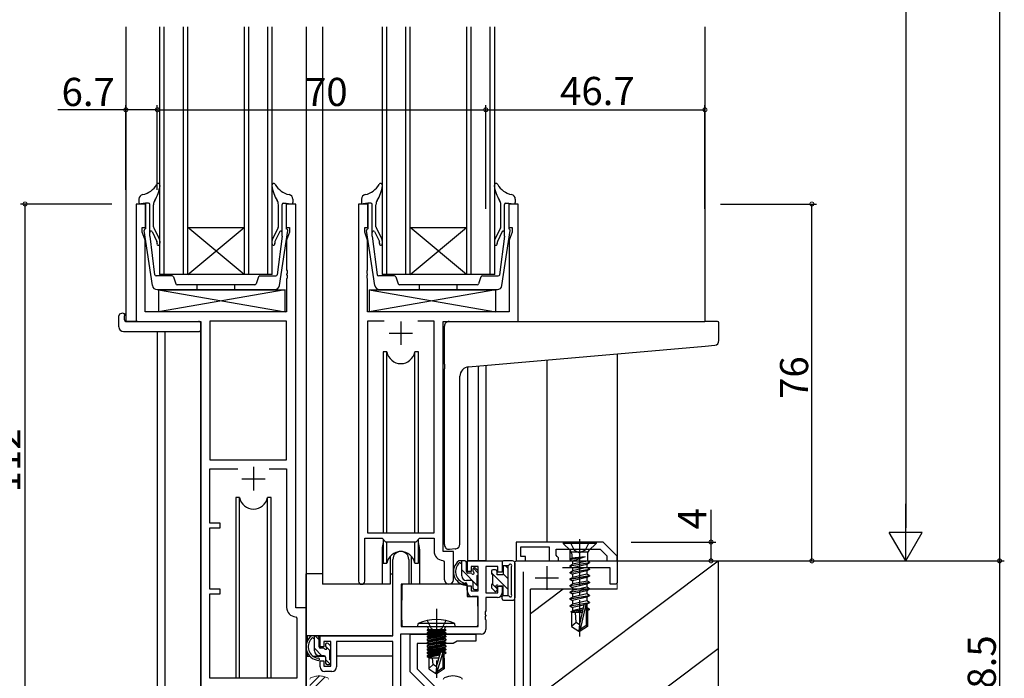
# Model space of a CAD drawing. Extents: x 0 to 1133, y 0 to 806.
# Drawn here: x 140 to 350, y 192 to 332 of the extents above; entities that cross this region are included whole.
import ezdxf

# ---------------------------------------------------------------- set-up
doc = ezdxf.new("R2010")
doc.units = 0
for name, pattern in [('YCENTER_1', [13, 10, -1, 1, -1]), ('YDIVIDE_1', [15, 10, -1, 1, -1, 1, -1]), ('YHIDDEN_1', [4, 3, -1])]:
    doc.linetypes.add(name, pattern=pattern)
for name, color, linetype in [('YKK_11', 7, 'CONTINUOUS'), ('YKK_12', 2, 'CONTINUOUS'), ('YKK_13', 4, 'CONTINUOUS'), ('YKK_D', 6, 'CONTINUOUS'), ('YSS_K', 3, 'CONTINUOUS')]:
    doc.layers.add(name, color=color, linetype=linetype)
doc.styles.get("Standard").update_dxf_attribs({"font": 'ROMANS.SHX', "bigfont": 'EXTFONT.SHX'})

msp = doc.modelspace()

# ---------------------------------------------------------------- linework, layer by layer
at = {"layer": 'YKK_11', "color": 0, "linetype": 'ByBlock', "lineweight": -2}
for p, q in [((166.5, 293), (164.5, 293)), ((164.5, 293), (164.5, 268)), ((166.5, 288), (166.5, 293)), ((198.5, 293), (196.5, 293)), ((196.5, 293), (196.5, 288)), ((198.5, 207), (198.5, 293)), ((211.9, 293), (211.9, 212.65)), ((213.9, 293), (211.9, 293)), ((213.9, 288), (213.9, 293)), ((245.9, 293), (243.9, 293)), ((243.9, 293), (243.9, 288)), ((245.9, 268), (245.9, 293)), ((165.8, 287), (165.8, 288)), ((165.8, 288), (166.5, 288)), ((196.5, 288), (197.2, 288)), ((197.2, 288), (197.2, 287)), ((213.2, 287), (213.2, 288)), ((213.2, 288), (213.9, 288)), ((243.9, 288), (244.6, 288)), ((244.6, 288), (244.6, 287)), ((166.43, 285.27), (165.8, 287)), ((197.2, 287), (196.57, 285.27)), ((213.83, 285.27), (213.2, 287)), ((244.6, 287), (243.97, 285.27)), ((166.43, 270), (166.43, 285.27)), ((196.57, 285.27), (196.57, 278.96)), ((213.83, 278.96), (213.83, 285.27)), ((243.97, 285.27), (243.97, 270)), ((196.57, 278.96), (196.69, 278.78)), ((196.69, 278.23), (196.57, 278.05)), ((196.57, 278.05), (196.57, 277.96)), ((196.57, 277.96), (196.69, 277.78)), ((196.69, 277.23), (196.57, 277.05)), ((196.57, 277.05), (196.57, 270)), ((196.69, 278.78), (196.69, 278.23)), ((196.69, 277.78), (196.69, 277.23)), ((213.71, 278.78), (213.83, 278.96)), ((213.71, 278.23), (213.71, 278.78)), ((213.83, 278.05), (213.71, 278.23)), ((213.71, 277.78), (213.83, 277.96)), ((213.71, 277.23), (213.71, 277.78)), ((213.83, 277.05), (213.71, 277.23)), ((213.83, 277.96), (213.83, 278.05)), ((213.83, 270), (213.83, 277.05)), ((196.57, 270), (166.43, 270)), ((243.97, 270), (213.83, 270)), ((164.5, 268), (178.3, 268)), ((178.3, 268), (178.3, 181.65)), ((180.23, 268.07), (180.23, 238.5)), ((196.57, 268.07), (180.23, 268.07)), ((180.23, 268.07), (180.23, 238.5)), ((196.57, 238.5), (196.57, 268.07)), ((217.32, 268.07), (213.83, 268.07)), ((213.83, 268.07), (213.83, 223)), ((217.32, 268.07), (213.83, 268.07)), ((227.97, 268.07), (224.49, 268.07)), ((227.97, 223), (227.97, 268.07)), ((229.9, 219), (229.9, 268)), ((229.9, 268), (245.9, 268)), ((180.23, 238.5), (196.57, 238.5)), ((180.23, 225), (180.23, 236.57)), ((180.23, 236.57), (186.15, 236.57)), ((192.85, 236.57), (196.57, 236.57)), ((192.85, 236.57), (196.57, 236.57)), ((196.57, 236.57), (196.57, 207.07)), ((182.4, 225), (180.23, 225)), ((182.4, 224), (182.4, 225)), ((180.23, 211), (180.23, 224)), ((180.23, 224), (182.4, 224)), ((213.83, 223), (227.97, 223)), ((213.2, 212.65), (213.2, 221.8)), ((213.2, 221.8), (216.9, 221.8)), ((216.9, 221.8), (217.63, 221.07)), ((217.63, 221.07), (224.17, 221.07)), ((224.17, 221.07), (224.9, 221.8)), ((224.9, 221.8), (227.97, 221.8)), ((227.97, 221.8), (227.97, 219.07)), ((264, 221), (245.5, 221)), ((245.5, 221), (245.5, 217)), ((267, 218), (264, 221)), ((232.1, 219), (229.9, 219)), ((232.1, 212.97), (232.1, 219)), ((246.5, 217.9), (246.5, 220)), ((246.5, 220), (252.5, 220)), ((252.5, 220), (252.5, 217)), ((254, 218.2), (254, 219.5)), ((254, 219.5), (263.38, 219.5)), ((263.38, 219.5), (264.8, 218.08)), ((219.2, 201), (219.2, 217.3)), ((222.6, 217.3), (222.6, 212)), ((229.89, 217.08), (230.17, 216.78)), ((230.17, 216.78), (230.17, 212.97)), ((235.1, 214.7), (235.1, 217)), ((235.1, 217), (242.5, 217)), ((242.5, 217), (242.5, 214.6)), ((245.2, 216.7), (245.5, 217)), ((245.2, 178.93), (245.2, 216.7)), ((245.5, 217), (267, 217)), ((245.5, 217), (247.5, 217)), ((247.5, 217.9), (246.5, 217.9)), ((247.5, 217), (247.5, 217.9)), ((252.5, 217), (254.5, 217)), ((254.25, 217.9), (254, 218.2)), ((254.5, 217.61), (254.25, 217.9)), ((254.5, 217), (254.5, 217.61)), ((264.8, 218.08), (264.8, 217)), ((264.8, 217), (267, 217)), ((267, 217), (267, 218)), ((267, 217), (267, 212.3)), ((235.9, 214.7), (235.1, 214.7)), ((237.37, 215.8), (235.9, 215.8)), ((235.9, 215.8), (235.9, 214.7)), ((237.37, 210.6), (237.37, 215.8)), ((241.6, 215.8), (239, 215.8)), ((239, 215.8), (239, 210.2)), ((241.6, 214.6), (241.6, 215.8)), ((242.5, 214.6), (241.6, 214.6)), ((247, 214.63), (247, 168.5)), ((265.5, 215.5), (255.37, 215.5)), ((265.5, 212), (265.5, 215.5)), ((222.6, 212), (221, 212)), ((221, 212), (221, 203)), ((266.7, 212), (265.5, 212)), ((267, 212.3), (266.7, 212)), ((182.4, 211), (180.23, 211)), ((180.23, 192), (180.23, 210)), ((180.23, 210), (182.4, 210)), ((182.4, 210), (182.4, 211)), ((235.1, 210.4), (235.1, 211.7)), ((235.1, 211.7), (235.9, 211.7)), ((235.9, 211.7), (235.9, 210.6)), ((235.9, 210.6), (237.37, 210.6)), ((239, 210.2), (241.6, 210.2)), ((241.6, 210.2), (241.6, 211.6)), ((241.6, 211.6), (242.5, 211.6)), ((242.5, 211.6), (242.5, 210.2)), ((237.37, 209.4), (236.1, 209.4)), ((237.37, 203), (237.37, 209.4)), ((241.5, 209.2), (239, 209.2)), ((239, 209.2), (239, 206.33)), ((200.7, 207), (198.5, 207)), ((200.7, 181.97), (200.7, 207)), ((239, 206.33), (238.88, 206.15)), ((238.88, 206.15), (238.88, 205.6)), ((198.49, 205.08), (198.77, 204.78)), ((198.77, 204.78), (198.77, 192)), ((238.88, 205.6), (239, 205.42)), ((239, 205.33), (238.88, 205.15)), ((238.88, 205.15), (238.88, 204.6)), ((238.88, 204.6), (239, 204.42)), ((239, 205.42), (239, 205.33)), ((239, 204.42), (239, 202.37)), ((221, 203), (237.37, 203)), ((203.7, 198.7), (203.7, 201)), ((203.7, 201), (219.2, 201)), ((206, 199.8), (204.5, 199.8)), ((204.5, 199.8), (204.5, 198.7)), ((206, 194.6), (206, 199.8)), ((219.2, 199.8), (207.2, 199.8)), ((207.2, 199.8), (207.2, 194.4)), ((219.2, 188), (219.2, 199.8)), ((238, 201.37), (220.83, 201.37)), ((220.83, 201.37), (220.83, 187.84)), ((222.9, 201.37), (236.9, 201.37)), ((222.9, 193.35), (222.9, 201.37)), ((232.03, 199.37), (224.4, 199.37)), ((224.4, 199.37), (224.4, 193.97)), ((232.9, 199.87), (232.03, 199.37)), ((236.9, 199.87), (232.9, 199.87)), ((236.9, 201.37), (236.9, 199.87)), ((204.5, 198.7), (203.7, 198.7)), ((203.7, 194.4), (203.7, 195.7)), ((203.7, 195.7), (204.5, 195.7)), ((204.5, 195.7), (204.5, 194.6)), ((204.5, 194.6), (206, 194.6)), ((206.2, 193.4), (204.7, 193.4)), ((228, 188.25), (222.9, 193.35)), ((224.4, 193.97), (229.71, 188.67)), ((198.77, 192), (180.23, 192)), ((230, 191.79), (230.16, 192.06)), ((233.84, 192.06), (234, 191.79))]:
    msp.add_line(p, q, dxfattribs=at)
at = {"layer": 'YKK_11', "color": 2}
for p, q in [((220.9, 268), (220.9, 263)), ((218.4, 265.5), (223.4, 265.5)), ((189.5, 237), (189.5, 232)), ((187, 234.5), (192, 234.5)), ((252, 215.85), (252, 210.85)), ((249.5, 213.35), (254.5, 213.35))]:
    msp.add_line(p, q, dxfattribs=at)
at = {"layer": 'YKK_11', "linetype": 'ByBlock', "lineweight": -2}
for p, q in [((203.58, 192.5), (201.5, 190.43)), ((204.78, 192.29), (201.5, 189.01))]:
    msp.add_line(p, q, dxfattribs=at)
at = {"layer": 'YKK_11', "color": 0, "linetype": 'ByBlock', "lineweight": 13}
for p, q in [((201.66, 192.06), (201.5, 191.79)), ((205.5, 191.79), (205.34, 192.06))]:
    msp.add_line(p, q, dxfattribs=at)
at = {"layer": 'YKK_11', "color": 0, "linetype": 'ByBlock', "lineweight": -2}
for centre, radius, start, end in [((220.9, 217.3), 1.7, 360, 180), ((229.97, 219.07), 2, 180, 267.5081), ((212.55, 212.65), 0.65, 180, 0), ((231.14, 212.97), 0.965, 180, 0), ((236.1, 210.4), 1, 180, 270), ((241.5, 210.2), 1, 270, 360), ((198.57, 207.07), 2, 180, 267.5081), ((238, 202.37), 1, 270, 360), ((204.7, 194.4), 1, 180, 270), ((206.2, 194.4), 1, 270, 360), ((232, 188.5), 4, 62.647, 117.3529)]:
    msp.add_arc(centre, radius, start, end, dxfattribs=at)
at = {"layer": 'YKK_11', "color": 0, "linetype": 'YDIVIDE_1', "lineweight": 13}
msp.add_arc((203.5, 188.5), 4, 62.647, 117.3529, dxfattribs=at)
at = {"layer": 'YKK_12'}
for p, q in [((162.3, 330.75), (162.3, 268)), ((169.5, 330.75), (169.5, 278)), ((170.5, 278), (170.5, 330.75)), ((174.5, 330.75), (174.5, 278)), ((175.5, 278), (175.5, 330.75)), ((187.5, 330.75), (187.5, 278)), ((188.5, 278), (188.5, 330.75)), ((192.5, 330.75), (192.5, 278)), ((193.5, 278), (193.5, 330.75)), ((200.7, 330.75), (200.7, 181)), ((204.2, 330.75), (204.2, 212)), ((216.9, 330.75), (216.9, 278)), ((217.9, 278), (217.9, 330.75)), ((221.9, 330.75), (221.9, 278)), ((222.9, 278), (222.9, 330.75)), ((234.9, 330.75), (234.9, 278)), ((235.9, 278), (235.9, 330.75)), ((239.9, 330.75), (239.9, 278)), ((240.9, 278), (240.9, 330.75)), ((285.7, 330.75), (285.7, 268)), ((175.5, 288), (187.5, 288)), ((175.5, 278), (187.5, 288)), ((187.5, 278), (175.5, 288)), ((222.9, 288), (234.9, 288)), ((222.9, 278), (234.9, 288)), ((234.9, 278), (222.9, 288)), ((193.5, 278), (169.5, 278)), ((240.9, 278), (216.9, 278)), ((164.8, 268), (162.3, 268)), ((178.3, 181), (178.3, 267.7)), ((245.6, 268), (266.7, 268)), ((169, 265.82), (169, 175.3)), ((170.63, 265.82), (170.63, 176)), ((267, 261.11), (267, 216.71)), ((235.1, 258.3), (235.1, 217)), ((237.37, 258.51), (237.37, 217)), ((239, 258.66), (239, 217)), ((252, 259.79), (252, 221)), ((216.9, 219.5), (216.9, 212)), ((224.9, 219.5), (224.9, 212)), ((239, 217), (235.1, 217)), ((216.9, 212), (204.2, 212)), ((231.13, 212), (224.9, 212)), ((231.13, 212), (224.9, 212))]:
    msp.add_line(p, q, dxfattribs=at)
for start, end in [(159.6359, 180), (0, 20.3641)]:
    msp.add_arc((220.9, 219.5), 4, start, end, dxfattribs=at)
at = {"layer": 'YKK_13'}
for p, q in [((165.1, 294.03), (165.1, 293.3)), ((197.9, 294.03), (197.9, 293.3)), ((212.5, 294.03), (212.5, 293.3)), ((245.3, 294.03), (245.3, 293.3)), ((166.5, 293.2), (165.46, 293.01)), ((167.1, 293.2), (166.5, 293.2)), ((166.5, 293.2), (166.5, 287.7)), ((167.4, 286.12), (167.4, 292.9)), ((168.2, 288.15), (168.2, 292.85)), ((194.8, 288.15), (194.8, 292.85)), ((195.6, 286.12), (195.6, 292.9)), ((195.9, 293.2), (196.5, 293.2)), ((196.5, 293.2), (196.5, 287.7)), ((196.5, 293.2), (197.55, 293.01)), ((213.9, 293.2), (212.86, 293.01)), ((214.5, 293.2), (213.9, 293.2)), ((213.9, 293.2), (213.9, 287.7)), ((214.8, 286.12), (214.8, 292.9)), ((215.6, 288.15), (215.6, 292.85)), ((242.2, 288.15), (242.2, 292.85)), ((243, 286.12), (243, 292.9)), ((243.3, 293.2), (243.9, 293.2)), ((243.9, 293.2), (243.9, 287.7)), ((243.9, 293.2), (244.95, 293.01)), ((168.25, 287.93), (169.42, 285.56)), ((194.75, 287.93), (193.58, 285.56)), ((215.65, 287.93), (216.82, 285.56)), ((242.15, 287.93), (240.98, 285.56)), ((167.95, 275.62), (166.21, 287.33)), ((167.4, 286.12), (168.44, 277.95)), ((167.9, 287.18), (168.93, 284.99)), ((195.11, 287.18), (194.08, 284.99)), ((195.6, 286.12), (194.56, 277.95)), ((195.05, 275.62), (196.79, 287.33)), ((215.35, 275.62), (213.61, 287.33)), ((214.8, 286.12), (215.84, 277.95)), ((215.3, 287.18), (216.33, 284.99)), ((242.51, 287.18), (241.48, 284.99)), ((243, 286.12), (241.96, 277.95)), ((242.45, 275.62), (244.19, 287.33)), ((169.27, 274.7), (196.27, 274.7)), ((169.27, 274.7), (169.27, 270)), ((169.27, 274.7), (196.27, 270)), ((196.27, 274.7), (169.27, 270)), ((196.27, 270), (196.27, 274.7)), ((214.13, 274.7), (241.13, 274.7)), ((214.13, 274.7), (214.13, 270)), ((214.13, 274.7), (241.13, 270)), ((241.13, 274.7), (214.13, 270)), ((241.13, 270), (241.13, 274.7)), ((160.82, 266.82), (160.82, 269.19)), ((161.81, 269.7), (162, 269.7)), ((162, 269.7), (162, 269.2)), ((162, 268.3), (162, 269.2)), ((196.27, 270), (169.27, 270)), ((241.13, 270), (214.13, 270)), ((162.3, 268), (177.8, 268)), ((178.3, 267.5), (178.3, 266.82)), ((178.3, 266.82), (178.3, 266.32)), ((230.2, 258.89), (230.2, 267)), ((231.2, 268), (285.7, 268)), ((288.4, 268), (285.7, 268)), ((288.7, 263.92), (288.7, 267.7)), ((161.81, 265.82), (177.8, 265.82)), ((235.33, 258.33), (285.79, 262.75)), ((285.79, 262.75), (287.79, 262.92)), ((217.15, 261.5), (217.15, 223)), ((217.94, 261.5), (217.15, 261.5)), ((217.94, 223), (217.94, 261.5)), ((224.65, 261.5), (223.86, 261.5)), ((223.86, 223), (223.86, 261.5)), ((224.65, 223), (224.65, 261.5)), ((230.2, 258.89), (230.2, 257.89)), ((230.2, 220.45), (230.2, 257.89)), ((233.5, 220.56), (233.5, 256.34)), ((185.75, 230.5), (185.75, 192)), ((186.54, 230.5), (185.75, 230.5)), ((186.54, 192), (186.54, 230.5)), ((193.25, 230.5), (192.46, 230.5)), ((192.46, 192), (192.46, 230.5)), ((193.25, 192), (193.25, 230.5)), ((217.15, 221.55), (217.15, 216.5)), ((217.94, 216.5), (217.94, 221.07)), ((223.86, 216.5), (223.86, 221.07)), ((224.65, 216.5), (224.65, 221.55)), ((262.5, 221), (255.5, 221)), ((255.5, 221), (255.5, 220.7)), ((262.5, 220.7), (255.5, 220.7)), ((255.5, 220.7), (257.03, 219.18)), ((262.5, 220.7), (260.98, 219.18)), ((262.5, 221), (262.5, 220.7)), ((232.5, 219.56), (231.29, 219.45)), ((232.5, 219.56), (232.59, 219.57)), ((256.9, 219.3), (256.9, 217.35)), ((260.68, 218.88), (257.32, 218.88)), ((257.32, 218.47), (257.32, 217.6)), ((260.68, 218.47), (260.68, 216.9)), ((217.15, 216.5), (217.94, 216.5)), ((218.65, 217.99), (218.65, 212)), ((218.65, 217.99), (218.65, 212)), ((223.15, 212), (223.15, 217.99)), ((223.15, 212), (223.15, 217.99)), ((223.86, 216.5), (224.65, 216.5)), ((234.57, 217), (233.27, 217)), ((233.87, 213.8), (233.87, 217)), ((234.87, 214.7), (234.87, 216.7)), ((242.5, 216.7), (242.5, 216.2)), ((244.7, 217), (242.8, 217)), ((245.2, 216.5), (245.2, 209.1)), ((260.18, 217.88), (256.9, 217.35)), ((260.18, 217.82), (256.9, 217.25)), ((256.9, 217.35), (257.32, 217.6)), ((256.9, 217.35), (256.9, 217.25)), ((256.9, 217.25), (257.45, 216.94)), ((256.9, 215.95), (261.1, 216.65)), ((261.1, 216.55), (256.9, 215.85)), ((256.9, 215.95), (257.45, 216.27)), ((260.18, 217.88), (257.32, 217.6)), ((260.18, 217.82), (257.45, 216.94)), ((257.45, 216.94), (257.45, 216.27)), ((260.68, 216.9), (257.45, 216.27)), ((260.55, 216.24), (257.45, 215.54)), ((260.18, 217.88), (260.18, 217.82)), ((261.1, 216.55), (260.55, 216.24)), ((260.55, 216.24), (260.55, 215.57)), ((261.1, 216.65), (260.68, 216.9)), ((261.1, 216.65), (261.1, 216.55)), ((200.71, 201), (200.71, 214.2)), ((204.2, 214.2), (200.71, 214.2)), ((218.65, 214.2), (219.2, 214.2)), ((235.81, 214.4), (235.17, 214.4)), ((236.27, 215.2), (236.27, 214.86)), ((237.28, 214.92), (236.78, 215.42)), ((237.37, 214.1), (237.37, 214.7)), ((240.2, 214.8), (240.2, 214.3)), ((240.4, 214.1), (240.4, 212.1)), ((241.1, 215.1), (240.5, 215.1)), ((241.4, 214), (241.4, 214.8)), ((242.7, 216), (243.72, 216)), ((242.7, 216), (242.7, 214)), ((243.7, 216), (243.7, 209.6)), ((244.4, 215.62), (244.4, 209.98)), ((256.9, 215.95), (256.9, 215.85)), ((256.9, 215.85), (257.45, 215.54)), ((256.9, 214.55), (261.1, 215.25)), ((261.1, 215.15), (256.9, 214.45)), ((256.9, 214.55), (257.45, 214.87)), ((256.9, 214.55), (256.9, 214.45)), ((256.9, 214.45), (257.45, 214.14)), ((260.55, 215.57), (257.45, 214.87)), ((257.45, 215.54), (257.45, 214.87)), ((260.55, 214.84), (257.45, 214.14)), ((260.55, 214.17), (257.45, 213.47)), ((257.45, 214.14), (257.45, 213.47)), ((261.1, 215.25), (260.55, 215.57)), ((261.1, 215.15), (260.55, 214.84)), ((260.55, 214.84), (260.55, 214.17)), ((261.1, 213.85), (260.55, 214.17)), ((261.1, 215.25), (261.1, 215.15)), ((218.65, 212), (216.9, 212)), ((218.65, 212), (216.9, 212)), ((235, 212), (221.43, 212)), ((224.9, 212), (223.15, 212)), ((224.9, 212), (223.15, 212)), ((235.97, 212.8), (234.87, 212.8)), ((235, 212), (235.07, 209.4)), ((236.27, 212.5), (236.27, 211.2)), ((237.17, 211.9), (237.17, 213.9)), ((242.7, 214), (241.4, 214)), ((256.9, 213.15), (261.1, 213.85)), ((261.1, 213.75), (256.9, 213.05)), ((256.9, 213.15), (257.45, 213.47)), ((256.9, 213.15), (257.32, 213.4)), ((256.9, 213.15), (256.9, 213.05)), ((256.9, 213.15), (256.9, 213.05)), ((256.9, 213.05), (257.45, 212.74)), ((256.9, 213.05), (257.45, 212.74)), ((256.9, 211.75), (261.1, 212.45)), ((261.1, 212.35), (256.9, 211.65)), ((256.9, 211.75), (257.45, 212.07)), ((260.55, 213.44), (257.45, 212.74)), ((257.45, 212.74), (257.45, 212.07)), ((260.68, 212.7), (257.45, 212.07)), ((260.55, 212.04), (257.45, 211.34)), ((261.1, 213.75), (260.55, 213.44)), ((260.55, 213.44), (260.55, 212.67)), ((261.1, 212.35), (260.55, 212.04)), ((260.55, 212.04), (260.55, 211.37)), ((261.1, 212.45), (260.68, 212.7)), ((261.1, 213.85), (261.1, 213.75)), ((261.1, 212.45), (261.1, 212.35)), ((221.13, 211.71), (221.07, 205.5)), ((236.57, 210.9), (237.07, 210.9)), ((237.37, 211.2), (237.37, 211.7)), ((240.2, 211.9), (240.2, 211.4)), ((240.29, 211.19), (240.89, 210.59)), ((241.4, 211.14), (241.4, 210.8)), ((242.7, 211.6), (241.86, 211.6)), ((242.7, 209.6), (242.7, 211.6)), ((256.9, 211.75), (256.9, 211.65)), ((256.9, 211.65), (257.45, 211.34)), ((256.9, 210.35), (261.1, 211.05)), ((261.1, 210.95), (256.9, 210.25)), ((256.9, 210.35), (257.45, 210.67)), ((256.9, 210.35), (256.9, 210.25)), ((256.9, 210.25), (257.45, 209.94)), ((260.55, 211.37), (257.45, 210.67)), ((257.45, 211.34), (257.45, 210.67)), ((260.55, 210.64), (257.45, 209.94)), ((260.55, 209.97), (257.45, 209.27)), ((257.45, 209.94), (257.45, 209.27)), ((261.1, 211.05), (260.55, 211.37)), ((261.1, 210.95), (260.55, 210.64)), ((260.55, 210.64), (260.55, 209.97)), ((261.1, 209.65), (260.55, 209.97)), ((261.1, 211.05), (261.1, 210.95)), ((221.11, 209.5), (221, 209.5)), ((235.07, 209.4), (237.04, 209.4)), ((237.37, 205.5), (237.34, 209.11)), ((242.5, 208.9), (242.5, 209.4)), ((242.7, 209.6), (243.72, 209.6)), ((242.8, 208.6), (244.7, 208.6)), ((256.9, 208.95), (261.1, 209.65)), ((261.1, 209.55), (256.9, 208.85)), ((256.9, 208.95), (257.45, 209.27)), ((256.9, 208.95), (256.9, 208.85)), ((256.9, 208.85), (257.45, 208.54)), ((256.9, 207.45), (261.1, 208.15)), ((261.1, 208.05), (256.9, 207.35)), ((256.9, 207.45), (257.45, 207.77)), ((260.55, 209.24), (257.45, 208.54)), ((257.45, 208.54), (257.45, 207.77)), ((260.55, 208.47), (257.45, 207.77)), ((260.55, 207.74), (260.36, 207.69)), ((261.1, 209.55), (260.55, 209.24)), ((260.55, 209.24), (260.55, 208.47)), ((261.1, 208.15), (260.55, 208.47)), ((261.1, 208.05), (260.55, 207.74)), ((260.55, 207.74), (260.55, 207.07)), ((261.1, 209.65), (261.1, 209.55)), ((261.1, 208.15), (261.1, 208.05)), ((256.9, 207.45), (256.9, 207.35)), ((256.9, 207.35), (257.45, 207.04)), ((259.68, 206.59), (257.1, 206.17)), ((257.1, 206.17), (257.45, 206.37)), ((257.3, 206.07), (257.1, 206.17)), ((257.3, 206.07), (257.3, 203.05)), ((259.55, 206), (257.3, 206)), ((259.91, 207.59), (257.45, 207.04)), ((257.45, 207.04), (257.45, 206.37)), ((259.75, 206.89), (257.45, 206.37)), ((259.62, 206.33), (257.95, 206)), ((258.3, 203.9), (258.1, 206)), ((259.91, 207.61), (259, 203.51)), ((260.35, 207.71), (259.15, 202.37)), ((260.4, 207.56), (260.4, 203.21)), ((260.55, 207.07), (260.4, 207.04)), ((261, 206.81), (260.4, 206.71)), ((261, 206.6), (260.4, 206.48)), ((260.55, 206.34), (260.4, 206.3)), ((260.7, 206), (260.4, 206)), ((261, 206.81), (260.55, 207.07)), ((261, 206.6), (260.55, 206.34)), ((260.7, 206.42), (260.7, 203.05)), ((261, 206.81), (261, 206.6)), ((221, 204.57), (221.08, 204.5)), ((221.07, 205.5), (221.09, 203.3)), ((224.5, 203), (224.58, 203.66)), ((232.42, 203.66), (224.58, 203.66)), ((232.5, 203), (232.42, 203.66)), ((237.35, 203.3), (237.37, 205.5)), ((258.3, 203.9), (257.3, 203.05)), ((259, 203.4), (258.3, 203.9)), ((221.39, 203), (237.05, 203)), ((224.5, 203), (232.5, 203)), ((230.48, 202.3), (226.52, 202.3)), ((226.52, 202.3), (226.52, 202.22)), ((226.52, 202.22), (227.01, 202.3)), ((229.99, 202.3), (226.52, 201.69)), ((226.52, 202.22), (226.9, 202)), ((226.52, 201.52), (230.48, 202.22)), ((226.52, 201.69), (226.9, 201.91)), ((230.48, 201.69), (226.52, 200.99)), ((226.52, 201.69), (226.52, 201.52)), ((226.52, 200.82), (230.48, 201.52)), ((226.52, 201.52), (226.9, 201.3)), ((226.77, 202.5), (226.77, 202.3)), ((228.3, 202.3), (226.9, 202)), ((226.9, 201.91), (228.7, 202.3)), ((226.9, 201.91), (226.9, 202)), ((230.1, 202), (226.9, 201.3)), ((226.9, 201.21), (230.1, 201.91)), ((230.48, 202.22), (230.1, 202)), ((230.1, 201.91), (230.1, 202)), ((230.48, 201.69), (230.1, 201.91)), ((230.48, 201.52), (230.1, 201.3)), ((230.23, 202.5), (230.23, 202.3)), ((230.48, 202.3), (230.48, 202.22)), ((230.48, 201.69), (230.48, 201.52)), ((257.3, 203.05), (258.85, 202)), ((259, 203.51), (258.85, 202)), ((258.85, 202), (259.15, 202)), ((259, 203.51), (259, 202)), ((260.4, 203.21), (259.15, 202.37)), ((260.7, 203.05), (259.15, 202)), ((259.15, 202.37), (259.15, 202)), ((260.7, 203.05), (260.4, 203.21)), ((218.9, 201), (200.71, 201)), ((200.91, 201), (200.91, 199.75)), ((203.17, 201), (201.87, 201)), ((202.47, 197.8), (202.47, 201)), ((203.47, 198.7), (203.47, 200.7)), ((205.88, 198.92), (205.38, 199.42)), ((219.11, 199.72), (219.11, 196.7)), ((226.52, 200.99), (226.9, 201.21)), ((230.48, 200.99), (226.52, 200.29)), ((226.52, 200.99), (226.52, 200.82)), ((226.52, 200.12), (230.48, 200.82)), ((226.52, 200.82), (226.9, 200.6)), ((226.52, 200.29), (226.9, 200.51)), ((230.48, 200.29), (226.52, 199.59)), ((226.52, 200.29), (226.52, 200.12)), ((226.52, 199.42), (230.48, 200.12)), ((226.52, 200.12), (226.9, 199.9)), ((226.52, 199.59), (226.9, 199.81)), ((226.52, 199.59), (226.52, 199.42)), ((230.48, 199.59), (226.52, 198.89)), ((226.52, 199.42), (226.9, 199.2)), ((226.52, 198.72), (230.48, 199.42)), ((230.1, 201.3), (226.9, 200.6)), ((226.9, 201.21), (226.9, 201.3)), ((226.9, 200.51), (230.1, 201.21)), ((230.1, 200.6), (226.9, 199.9)), ((226.9, 200.51), (226.9, 200.6)), ((226.9, 199.81), (230.1, 200.51)), ((226.9, 199.81), (226.9, 199.9)), ((230.1, 199.9), (226.9, 199.2)), ((226.9, 199.11), (230.1, 199.81)), ((230.1, 201.21), (230.1, 201.3)), ((230.48, 200.99), (230.1, 201.21)), ((230.48, 200.82), (230.1, 200.6)), ((230.1, 200.51), (230.1, 200.6)), ((230.48, 200.29), (230.1, 200.51)), ((230.48, 200.12), (230.1, 199.9)), ((230.1, 199.81), (230.1, 199.9)), ((230.48, 199.59), (230.1, 199.81)), ((230.48, 199.42), (230.1, 199.2)), ((230.48, 200.99), (230.48, 200.82)), ((230.48, 200.29), (230.48, 200.12)), ((230.48, 199.59), (230.48, 199.42)), ((200.91, 197.61), (200.91, 196.7)), ((204.41, 198.4), (203.77, 198.4)), ((204.87, 199.2), (204.87, 198.86)), ((205.77, 195.9), (205.77, 197.9)), ((205.97, 198.1), (205.97, 198.7)), ((226.52, 198.89), (226.9, 199.11)), ((226.52, 198.89), (226.52, 198.72)), ((230.48, 198.89), (226.52, 198.19)), ((226.52, 198.72), (226.9, 198.5)), ((226.52, 198.02), (230.48, 198.72)), ((226.52, 198.19), (226.9, 198.41)), ((226.52, 198.19), (226.52, 198.02)), ((230.48, 198.19), (226.52, 197.49)), ((226.52, 198.02), (226.9, 197.8)), ((226.52, 197.32), (230.48, 198.02)), ((226.52, 197.49), (226.9, 197.71)), ((226.52, 197.49), (226.52, 197.32)), ((226.52, 197.32), (226.9, 197.1)), ((229.32, 197.29), (226.52, 196.79)), ((226.9, 199.11), (226.9, 199.2)), ((230.1, 199.2), (226.9, 198.5)), ((226.9, 198.41), (230.1, 199.11)), ((226.9, 198.41), (226.9, 198.5)), ((230.1, 198.5), (226.9, 197.8)), ((226.9, 197.71), (230.1, 198.41)), ((226.9, 197.71), (226.9, 197.8)), ((230.1, 197.8), (226.9, 197.1)), ((226.9, 197.01), (230.1, 197.71)), ((228.5, 194.51), (229.36, 197.41)), ((228.65, 193.37), (229.85, 197.36)), ((230.48, 197.49), (229.85, 197.38)), ((229.85, 197.36), (229.85, 194.21)), ((229.85, 197.21), (230.48, 197.32)), ((230.1, 199.11), (230.1, 199.2)), ((230.48, 198.89), (230.1, 199.11)), ((230.48, 198.72), (230.1, 198.5)), ((230.1, 198.41), (230.1, 198.5)), ((230.48, 198.19), (230.1, 198.41)), ((230.48, 198.02), (230.1, 197.8)), ((230.1, 197.71), (230.1, 197.8)), ((230.48, 197.49), (230.1, 197.71)), ((230.48, 197.32), (230.1, 197.1)), ((230.48, 198.89), (230.48, 198.72)), ((230.48, 198.19), (230.48, 198.02)), ((230.48, 197.49), (230.48, 197.32)), ((200.91, 196.7), (201.49, 196.7)), ((202.18, 196.7), (204.8, 196.7)), ((204.57, 196.8), (203.47, 196.8)), ((204.87, 196.5), (204.87, 195.2)), ((205.77, 196.7), (206, 196.7)), ((205.97, 195.2), (205.97, 195.7)), ((219.11, 196.7), (207.2, 196.7)), ((226.52, 196.62), (229.27, 197.1)), ((226.52, 196.79), (226.9, 197.01)), ((226.52, 196.79), (226.52, 196.62)), ((226.52, 196.62), (226.9, 196.4)), ((229.03, 196.3), (226.85, 196.3)), ((226.85, 196.3), (226.85, 194.02)), ((226.9, 197.01), (226.9, 197.1)), ((229.21, 196.9), (226.9, 196.4)), ((226.9, 196.31), (226.9, 196.4)), ((227.8, 194.9), (227.66, 196.3)), ((230.1, 197.1), (229.85, 197.04)), ((230.15, 196.3), (229.85, 196.3)), ((230.1, 196.3), (230.1, 197.1)), ((230.15, 196.3), (230.15, 194.02)), ((205.17, 194.9), (205.67, 194.9)), ((227.8, 194.9), (226.85, 194.09)), ((226.85, 194.02), (228.35, 193)), ((228.5, 194.4), (227.8, 194.9)), ((228.5, 194.51), (228.35, 193)), ((228.5, 194.51), (228.5, 193)), ((229.85, 194.21), (228.65, 193.37)), ((230.15, 194.02), (228.65, 193)), ((228.65, 193.37), (228.65, 193)), ((230.15, 194.02), (229.85, 194.21)), ((228.65, 193), (228.35, 193))]:
    msp.add_line(p, q, dxfattribs=at)
at = {"layer": 'YKK_13', "linetype": 'Continuous'}
for p, q in [((172.14, 277.7), (168.74, 277.7)), ((172.42, 277.5), (172.93, 276.01)), ((190.58, 277.5), (190.07, 276.01)), ((190.87, 277.7), (194.27, 277.7)), ((219.54, 277.7), (216.14, 277.7)), ((219.82, 277.5), (220.33, 276.01)), ((237.98, 277.5), (237.47, 276.01)), ((238.27, 277.7), (241.67, 277.7)), ((189.79, 275.8), (173.22, 275.8)), ((177.5, 274.8), (177.5, 275.8)), ((185.5, 274.8), (185.5, 275.8)), ((237.19, 275.8), (220.62, 275.8)), ((224.9, 274.8), (224.9, 275.8)), ((232.9, 274.8), (232.9, 275.8)), ((168.94, 274.8), (194.07, 274.8)), ((216.34, 274.8), (241.47, 274.8))]:
    msp.add_line(p, q, dxfattribs=at)
at = {"layer": 'YKK_13', "linetype": 'YHIDDEN_1'}
for p, q in [((257, 221), (257.86, 219.29)), ((261, 221), (260.15, 219.29)), ((257.86, 219.29), (259, 218.68)), ((260.15, 219.29), (259, 218.68)), ((226.5, 204.32), (227.36, 202.6)), ((230.5, 204.32), (229.65, 202.6)), ((227.36, 202.6), (228.5, 201.99)), ((229.65, 202.6), (228.5, 201.99))]:
    msp.add_line(p, q, dxfattribs=at)
at = {"layer": 'YKK_13', "linetype": 'YCENTER_1'}
for p, q in [((259, 221.61), (259, 200.89)), ((228.5, 206.76), (228.5, 192.07))]:
    msp.add_line(p, q, dxfattribs=at)
at = {"layer": 'YKK_13', "lineweight": -3}
for p, q in [((237.37, 211.57), (233.87, 215.07)), ((237.37, 214.39), (236.36, 215.41)), ((240.2, 214.46), (243.7, 210.96)), ((242.7, 214.21), (243.7, 213.21)), ((243.16, 216), (243.7, 215.45)), ((240.33, 212.09), (241.4, 211.02)), ((242.7, 209.72), (242.82, 209.6)), ((203.47, 200.21), (202.68, 201)), ((204.05, 196.8), (202.47, 198.38)), ((205.78, 197.9), (204.88, 198.81)), ((205.87, 194.98), (204.87, 195.98))]:
    msp.add_line(p, q, dxfattribs=at)
at = {"layer": 'YKK_13'}
for centre, radius, start, end in [((165.08, 299.23), 4.3, 281.1223, 331.3222), ((161.57, 298.01), 8.1, 328.2045, 352.1233), ((169.2, 296.98), 0.4, 349.4233, 151.3222), ((193.8, 296.98), 0.4, 28.6778, 190.5767), ((201.43, 298.01), 8.1, 187.8767, 211.7955), ((197.92, 299.23), 4.3, 208.6778, 258.8777), ((212.48, 299.23), 4.3, 281.1223, 331.3222), ((208.97, 298.01), 8.1, 328.2045, 352.1233), ((216.6, 296.98), 0.4, 349.4233, 151.3222), ((241.2, 296.98), 0.4, 28.6778, 190.5767), ((248.83, 298.01), 8.1, 187.8767, 211.7955), ((245.32, 299.23), 4.3, 208.6778, 258.8777), ((166.1, 294.03), 1, 101.1223, 180), ((196.9, 294.03), 1, 0, 78.8777), ((213.5, 294.03), 1, 101.1223, 180), ((244.3, 294.03), 1, 0, 78.8777), ((165.4, 293.3), 0.3, 180, 280.5655), ((167.1, 292.9), 0.3, 0, 90), ((169.9, 292.85), 1.7, 148.2045, 180), ((193.1, 292.85), 1.7, 0, 31.7955), ((195.9, 292.9), 0.3, 90, 180), ((197.6, 293.3), 0.3, 259.4345, 0), ((212.8, 293.3), 0.3, 180, 280.5655), ((214.5, 292.9), 0.3, 0, 90), ((217.3, 292.85), 1.7, 148.2045, 180), ((240.5, 292.85), 1.7, 0, 31.7955), ((243.3, 292.9), 0.3, 90, 180), ((245, 293.3), 0.3, 259.4345, 0), ((166.5, 287.39), 0.3, 90, 192.5607), ((168.7, 288.15), 0.5, 180, 206.2455), ((194.3, 288.15), 0.5, 333.7545, 0), ((196.5, 287.39), 0.3, 347.4393, 90), ((213.9, 287.39), 0.3, 90, 192.5607), ((216.1, 288.15), 0.5, 180, 206.2455), ((241.7, 288.15), 0.5, 333.7545, 0), ((243.9, 287.39), 0.3, 347.4393, 90), ((167.7, 286.95), 0.3, 50, 180), ((168.09, 284.88), 1.5, 343, 27), ((194.92, 284.88), 1.5, 153, 197), ((195.3, 286.95), 0.3, 0, 130), ((215.1, 286.95), 0.3, 50, 180), ((215.49, 284.88), 1.5, 343, 27), ((242.32, 284.88), 1.5, 153, 197), ((242.7, 286.95), 0.3, 0, 130), ((168.48, 284.78), 0.5, 341.6177, 25.2677), ((169.23, 284.53), 0.3, 161.6177, 343), ((193.77, 284.53), 0.3, 197, 18.3823), ((194.53, 284.78), 0.5, 154.7323, 198.3823), ((215.88, 284.78), 0.5, 341.6177, 25.2677), ((216.63, 284.53), 0.3, 161.6177, 343), ((241.17, 284.53), 0.3, 197, 18.3823), ((241.93, 284.78), 0.5, 154.7323, 198.3823), ((168.74, 278), 0.3, 190.3668, 270), ((194.27, 278), 0.3, 270, 349.6332), ((216.14, 278), 0.3, 190.3668, 270), ((241.67, 278), 0.3, 270, 349.6332), ((168.94, 275.8), 1, 190.3668, 270), ((194.07, 275.8), 1, 270, 349.6332), ((216.34, 275.8), 1, 190.3668, 270), ((241.47, 275.8), 1, 270, 349.6332), ((161.28, 269.21), 0.462, 136.9505, 182.0465), ((161.58, 268.57), 1.15, 78.4947, 123.877), ((161.81, 266.82), 1, 180, 269.9949), ((162.3, 268.3), 0.3, 180, 270), ((177.8, 267.5), 0.5, 0, 90), ((231.2, 267), 1, 135.573, 180), ((231.2, 267), 1, 90, 135.573), ((231.2, 267), 1, 121.367, 135.573), ((288.4, 267.7), 0.3, 0, 90), ((177.8, 266.32), 0.5, 269.9989, 0), ((287.7, 263.92), 1, 275, 0), ((220.9, 262), 3, 189.598, 350.4058), ((235.5, 256.34), 2, 95, 180), ((189.5, 231), 3, 189.598, 350.4058), ((231.2, 220.45), 1, 180, 275), ((232.5, 220.56), 1, 275, 360), ((220.9, 216), 3, 9.5942, 170.4066), ((256.32, 218.47), 1, 0, 45), ((261.68, 218.47), 1, 135, 180), ((234.99, 214.68), 2.89, 126.4519, 263.9039), ((235.07, 214.72), 2.5, 139.4581, 259.2522), ((233.01, 216.6), 0.3, 301.6219, 336.9504), ((233.47, 216.4), 0.2, 36.8699, 156.9504), ((233.87, 216.7), 0.3, 216.8699, 270), ((234.57, 216.7), 0.3, 0, 90), ((242.8, 216.7), 0.3, 90, 180), ((242.7, 216.2), 0.2, 180, 270), ((243.72, 216.3), 0.3, 270, 330), ((244.24, 216), 0.3, 320.3283, 150), ((244.7, 216.5), 0.5, 0, 90), ((235.17, 214.7), 0.3, 180, 270), ((235.81, 214.1), 0.3, 33.0557, 90), ((236.27, 214.4), 0.25, 213.0557, 56.9443), ((236.57, 215.2), 0.3, 45, 180), ((236.57, 214.86), 0.3, 180, 236.9443), ((237.17, 214.1), 0.2, 270, 0), ((237.07, 214.7), 0.3, 0, 45), ((240.5, 214.8), 0.3, 90, 180), ((240.4, 214.3), 0.2, 180, 270), ((241.1, 214.8), 0.3, 0, 90), ((244.7, 215.62), 0.3, 140.3283, 180), ((221.43, 211.7), 0.3, 90, 179.5), ((234.87, 213.8), 1, 180, 270), ((234.75, 212.05), 0.25, 253.6388, 125.5816), ((235.97, 212.5), 0.3, 0, 90), ((240.4, 211.9), 0.2, 90, 180), ((236.57, 211.2), 0.3, 180, 270), ((237.07, 211.2), 0.3, 270, 0), ((237.17, 211.7), 0.2, 0, 90), ((240.5, 211.4), 0.3, 180, 225), ((241.1, 210.8), 0.3, 225, 0), ((241.4, 211.6), 0.25, 33.0557, 236.9443), ((241.1, 211.14), 0.3, 0, 56.9443), ((241.86, 211.9), 0.3, 213.0557, 270), ((244.7, 209.98), 0.3, 180, 219.6717), ((237.04, 209.1), 0.3, 0.5, 90), ((242.7, 209.4), 0.2, 90, 180), ((242.8, 208.9), 0.3, 180, 270), ((243.72, 209.3), 0.3, 30, 90), ((244.24, 209.6), 0.3, 210, 39.6717), ((244.7, 209.1), 0.5, 270, 0), ((260.15, 207.56), 0.248, 0, 167.191), ((228.5, 195), 9.5, 65.618, 114.382), ((221.39, 203.3), 0.3, 180.5, 270), ((226.27, 202.5), 0.5, 0, 90), ((230.73, 202.5), 0.5, 90, 180), ((237.05, 203.3), 0.3, 270, 359.5), ((203.59, 198.68), 2.89, 126.4519, 263.9039), ((203.67, 198.72), 2.5, 139.4581, 259.2522), ((201.61, 200.6), 0.3, 301.6219, 336.9504), ((202.07, 200.4), 0.2, 36.8699, 156.9504), ((202.47, 200.7), 0.3, 216.8699, 270), ((203.17, 200.7), 0.3, 0, 90), ((205.17, 199.2), 0.3, 45, 180), ((203.47, 197.8), 1, 180, 270), ((203.77, 198.7), 0.3, 180, 270), ((204.41, 198.1), 0.3, 33.0557, 90), ((204.87, 198.4), 0.25, 213.0557, 56.9443), ((205.17, 198.86), 0.3, 180, 236.9443), ((205.77, 198.1), 0.2, 270, 0), ((205.67, 198.7), 0.3, 0, 45), ((229.6, 197.36), 0.248, 0, 167.191), ((203.35, 196.05), 0.25, 253.6388, 125.5816), ((204.57, 196.5), 0.3, 0, 90), ((205.17, 195.2), 0.3, 180, 270), ((205.67, 195.2), 0.3, 270, 0), ((205.77, 195.7), 0.2, 0, 90)]:
    msp.add_arc(centre, radius, start, end, dxfattribs=at)
at = {"layer": 'YKK_13', "linetype": 'Continuous'}
for centre, start, end in [((172.14, 277.4), 18.8861, 90), ((190.87, 277.4), 90, 161.1139), ((219.54, 277.4), 18.8861, 90), ((238.27, 277.4), 90, 161.1139), ((173.22, 276.1), 198.8861, 270), ((189.79, 276.1), 270, 341.1139), ((220.62, 276.1), 198.8861, 270), ((237.19, 276.1), 270, 341.1139)]:
    msp.add_arc(centre, 0.3, start, end, dxfattribs=at)
at = {"layer": 'YKK_D'}
for p, q in [((348.5, 599), (348.5, 217)), ((328.5, 560), (328.5, 224)), ((162.3, 313.07), (147.8, 313.07)), ((162.3, 296), (162.3, 314.07)), ((169, 313.07), (162.3, 313.07)), ((169, 296), (169, 314.07)), ((169, 296), (169, 314.07)), ((169, 313.07), (239, 313.07)), ((239, 292), (239, 314.07)), ((239, 296), (239, 314.07)), ((239, 313.07), (285.7, 313.07)), ((285.7, 292), (285.7, 314.07)), ((159.3, 293), (139.82, 293)), ((140.82, 181), (140.82, 293)), ((289, 293), (309.5, 293)), ((308.5, 217), (308.5, 293)), ((287, 221), (287, 227.9)), ((270, 221), (288, 221)), ((287, 217), (287, 221)), ((270, 217), (349.5, 217)), ((270, 217), (329.5, 217)), ((270, 217), (288, 217)), ((279.5, 217), (349.5, 217)), ((289, 217), (309.5, 217)), ((348.5, 217), (348.5, 168.5))]:
    msp.add_line(p, q, dxfattribs=at)
at = {"layer": 'YKK_D', "lineweight": -2}
for p, q in [((328.5, 217), (328.5, 229.12)), ((328.5, 217), (325, 223.06)), ((332, 223.06), (325, 223.06)), ((328.5, 217), (332, 223.06))]:
    msp.add_line(p, q, dxfattribs=at)
at = {"layer": 'YKK_D', "linetype": 'ByBlock', "const_width": 0.85}
for points in [[(162.41, 313.07, 1), (162.2, 313.07, 1)], [(168.9, 313.07, 1), (169.11, 313.07, 1)], [(169.11, 313.07, 1), (168.9, 313.07, 1)], [(239.11, 313.07, 1), (238.9, 313.07, 1)], [(238.9, 313.07, 1), (239.11, 313.07, 1)], [(285.6, 313.07, 1), (285.81, 313.07, 1)], [(140.82, 292.9, 1), (140.82, 293.11, 1)], [(308.5, 292.9, 1), (308.5, 293.11, 1)], [(287, 220.9, 1), (287, 221.11, 1)], [(287, 217.11, 1), (287, 216.9, 1)], [(308.5, 217.11, 1), (308.5, 216.89, 1)], [(348.5, 217.11, 1), (348.5, 216.89, 1)], [(348.5, 216.89, 1), (348.5, 217.11, 1)]]:
    msp.add_lwpolyline(points, format="xyb", close=True, dxfattribs=at)
at = {"layer": 'YSS_K'}
for p, q in [((248.5, 187), (288.5, 217)), ((255.5, 211), (248.5, 205.75)), ((288.5, 198.25), (276.5, 189.25))]:
    msp.add_line(p, q, dxfattribs=at)
at = {"layer": 'YSS_K', "lineweight": 30}
for p, q in [((267, 217), (288.5, 217)), ((288.5, 217), (288.5, 187)), ((248.5, 187), (248.5, 211)), ((267, 211), (248.5, 211))]:
    msp.add_line(p, q, dxfattribs=at)
at = {"layer": 'YSS_K', "lineweight": 13}
msp.add_line((267, 211), (267, 217), dxfattribs=at)

# ---------------------------------------------------------------- texts
at = {"layer": 'YKK_D'}
for s, p in [('6.7', (148.6, 313.87)), ('70', (200.48, 313.87)), ('46.7', (254.83, 314.07))]:
    msp.add_text(s, height=6, dxfattribs=at).set_placement(p)
for s, p in [('76', (307.7, 251.48)), ('112', (139.82, 231.56)), ('4', (286, 223.7)), ('48.5', (347.7, 185.23))]:
    msp.add_text(s, height=6, rotation=90, dxfattribs=at).set_placement(p)

doc.saveas('drawing.dxf')
